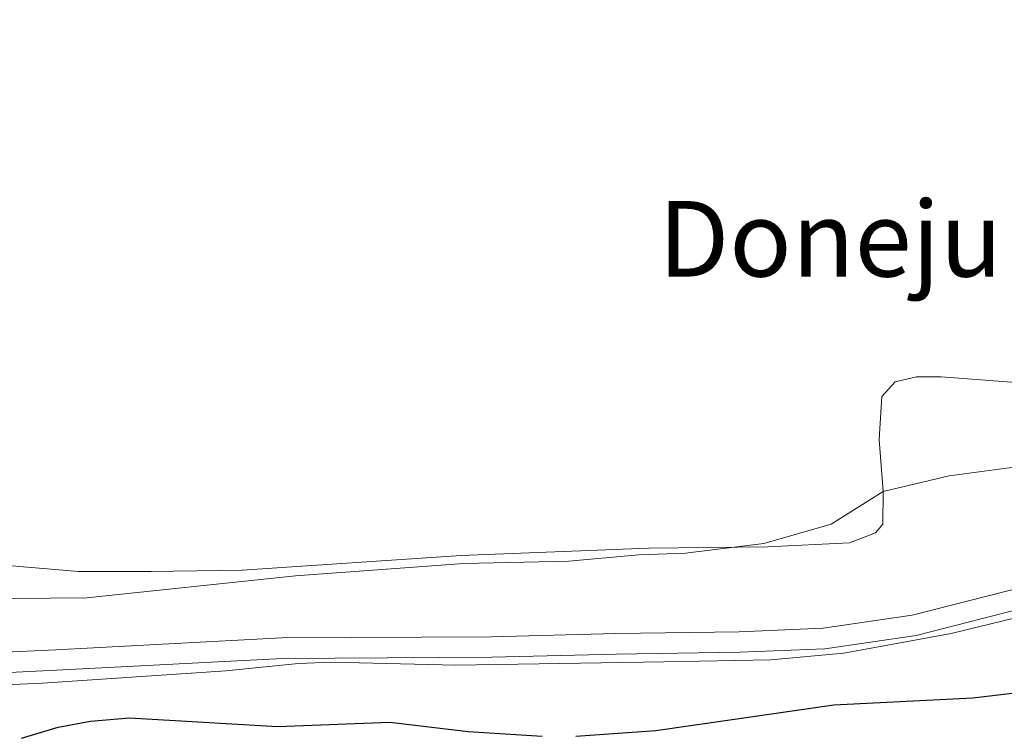
# Model space of a CAD drawing. Units: metres. Extents: x 640927 to 645442, y 722740 to 725802.
# Drawn here: x 642205 to 642355, y 723780 to 723888 of the extents above; entities that cross this region are included whole.
import ezdxf
from ezdxf.enums import TextEntityAlignment as Align

# ---------------------------------------------------------------- set-up
doc = ezdxf.new("R2010")
doc.units = ezdxf.units.M
doc.header["$MEASUREMENT"] = 0
doc.linetypes.add('DGN Style 3', pattern=[69.351048, 49.536463, -19.814585])
for name, color, linetype, lineweight in [('Carátula', 7, 'Continuous', 5), ('Elementos auxiliares', 7, 'Continuous', 5), ('Entidades rústicas y varios', 7, 'Continuous', 5), ('Relieve y altimetría', 7, 'Continuous', 5), ('Textos de rotulación', 7, 'Continuous', 5), ('Viales y ferrocarril', 7, 'Continuous', 5)]:
    doc.layers.add(name, color=color, linetype=linetype, lineweight=lineweight)
doc.styles.add('Style-Times New Roman', font='txt')

msp = doc.modelspace()

# ---------------------------------------------------------------- linework, layer by layer
at = {"layer": 'Carátula', "color": 7, "linetype": 'Continuous', "lineweight": 5}
msp.add_3dface([(640988.25, 722740.02), (645442.29, 722832.36), (645380.73, 725801.74), (640926.69, 725709.39)], dxfattribs=at)
at = {"layer": 'Elementos auxiliares', "color": 250, "linetype": 'Continuous', "lineweight": 5}
msp.add_3dface([(641809.32, 725465.32), (645224.02, 725536.17), (645272.52, 723222.7), (641856.67, 723151.88)], dxfattribs=at)
at = {"layer": 'Entidades rústicas y varios', "color": 92, "linetype": 'Continuous', "lineweight": 5}
msp.add_polyline3d([(642372.56, 723831.83, 438.44), (642345.09, 723833.93, 438.57), (642341.33, 723833.94, 438.62), (642338.07, 723833.16, 438.57), (642336.07, 723830.95, 438.7), (642335.66, 723824.4, 439.05), (642336.28, 723816.48, 440), (642336.22, 723811.48, 440.47), (642335.07, 723810.16, 440.51), (642331.13, 723808.64, 440.51), (642318.7, 723808.06, 440.08), (642300.54, 723807.86, 439.82), (642272.02, 723806.74, 439.87), (642238.63, 723804.5, 439.26), (642224.81, 723804.27, 439.18), (642213.71, 723804.3, 438.79), (642189.21, 723806.38, 438.92), (642175.34, 723809.39, 438.79), (642171.95, 723808.4, 438.88), (642166.3, 723803.93, 438.96), (642157.81, 723800.35, 438.96), (642133.58, 723798.33, 439.22), (642125.08, 723799.46, 439.22), (642113.69, 723803, 439.48)], dxfattribs=at)
at = {"layer": 'Relieve y altimetría', "color": 30, "linetype": 'Continuous', "lineweight": 5, "flags": 128}
for points, elevation in [([(642357.74, 723820.4), (642346.33, 723818.86), (642336.28, 723816.48), (642328.32, 723811.51), (642318.08, 723808.57), (642306.16, 723807.07), (642299.06, 723806.85), (642288.4, 723805.87), (642272.42, 723805.51), (642246.75, 723803.65), (642214.97, 723800.27), (642203.84, 723800.16), (642198.28, 723800.71), (642182.38, 723803.64), (642177.46, 723803.28), (642167.47, 723798.39), (642162.86, 723796.46), (642151.91, 723794.9), (642128.88, 723796.46), (642124, 723797.54), (642109.09, 723802.37)], 440), ([(642362.26, 723798.67), (642346.63, 723794.85), (642330.26, 723791.88), (642319.17, 723790.86), (642302.84, 723790.53), (642271.21, 723790.01), (642252.25, 723790.49), (642247.25, 723790.3), (642236.14, 723789.19), (642208.25, 723787.28), (642192.08, 723786.58), (642187.15, 723785.69), (642181.66, 723784.26), (642175.26, 723783.43), (642158.25, 723782.57), (642144.33, 723782.41), (642132.47, 723782.47), (642122.37, 723783.01), (642102.13, 723785.75)], 445)]:
    msp.add_lwpolyline(points, dxfattribs=dict(at, elevation=elevation))
at = {"layer": 'Relieve y altimetría', "color": 30, "linetype": 'Continuous', "lineweight": 25, "elevation": 450, "flags": 128}
for points in [[(642289.46, 723779.22), (642301.64, 723780.07), (642328.77, 723784), (642349.92, 723785.07), (642366.15, 723786.96)], [(642205.03, 723778.9), (642210.62, 723780.58), (642215.53, 723781.48), (642221.48, 723781.99), (642244.04, 723780.69), (642261.13, 723781.34), (642273.04, 723779.95), (642284.32, 723779.24)]]:
    msp.add_lwpolyline(points, dxfattribs=at)
at = {"layer": 'Viales y ferrocarril', "color": 250, "linetype": 'DGN Style 3', "lineweight": 5}
msp.add_polyline3d([(642113.38, 723789.39, 442.76), (642123.33, 723788.41, 442.38), (642134.01, 723788.17, 442.01), (642143.09, 723788.17, 441.95), (642159.91, 723788.39, 442.57), (642174.68, 723789.47, 443.06), (642194.7, 723791.64, 443.47), (642210.25, 723792.38, 443.45), (642244.7, 723794.19, 444.03), (642276.63, 723794.35, 444.25), (642295.56, 723794.83, 444.65), (642314.32, 723795.11, 444.66), (642327.11, 723795.64, 444.74), (642340.67, 723797.62, 444.52), (642366.31, 723804.21, 444.34)], dxfattribs=at)
at = {"layer": 'Viales y ferrocarril', "color": 250, "linetype": 'Continuous', "lineweight": 5}
msp.add_polyline3d([(642113.02, 723786.29, 442.76), (642123.14, 723785.29, 442.38), (642133.97, 723785.05, 442.01), (642143.11, 723785.05, 441.95), (642160.05, 723785.27, 442.57), (642174.96, 723786.36, 443.06), (642194.95, 723788.53, 443.47), (642210.4, 723789.26, 443.45), (642244.79, 723791.07, 444.03), (642276.68, 723791.23, 444.25), (642295.62, 723791.71, 444.65), (642314.41, 723791.99, 444.66), (642327.4, 723792.53, 444.74), (642341.29, 723794.55, 444.52), (642367.02, 723801.17, 444.34)], dxfattribs=at)

# ---------------------------------------------------------------- texts
at = {"layer": 'Textos de rotulación', "color": 250, "linetype": 'Continuous', "lineweight": 5, "style": 'Style-Times New Roman'}
msp.add_text('Donejurio', height=11.5, dxfattribs=at).set_placement((642338.19, 723854.95, 437.02), align=Align.MIDDLE_CENTER)

doc.saveas('drawing.dxf')
